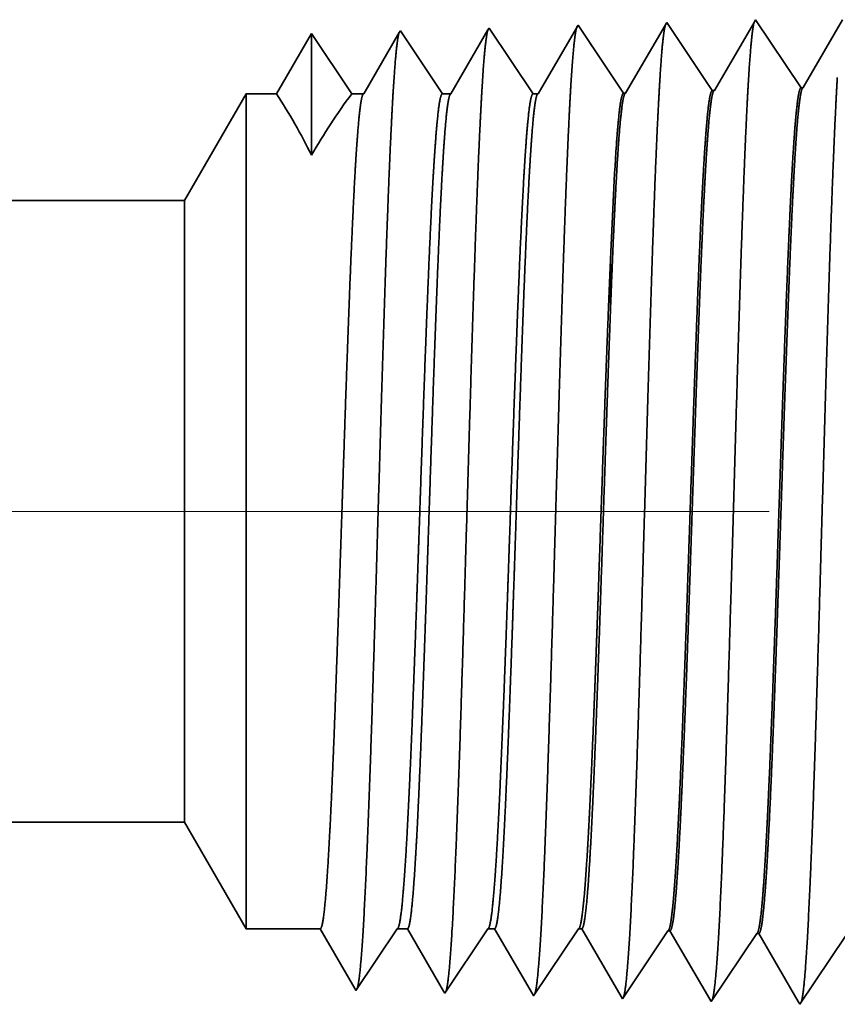
# Model space of a CAD drawing. Extents: x 0 to 10.8, y 0 to 8.2.
# Drawn here: x 5.5 to 5.6, y 1.1 to 1.2 of the extents above; entities that cross this region are included whole.
import ezdxf

# ---------------------------------------------------------------- set-up
doc = ezdxf.new("R2010")
doc.units = 0
doc.header["$MEASUREMENT"] = 0
doc.linetypes.add('DASHDOT', pattern=[18.5, 12, -3, 0.5, -3])
doc.layers.get('0').update_dxf_attribs({"lineweight": 13})

# ---------------------------------------------------------------- blocks, each defined once
blk = doc.blocks.new('BLOCK23')
at = {"color": 7, "lineweight": 5, "ltscale": 0.03937}
blk.add_line((9.625, 0.69), (14.325385, 0.69), dxfattribs=at)
at = {"color": 7, "lineweight": 5, "ltscale": 0.002481}
blk.add_line((14.325385, 0.69), (14.375, 0.604065), dxfattribs=at)
at = {"color": 7, "lineweight": 5, "ltscale": 0.001489}
blk.add_line((14.375, 0.604065), (14.434579, 0.604065), dxfattribs=at)
at = {"color": 7, "lineweight": 5, "ltscale": 0.000198}
for p, q in [((14.434579, 0.604065), (14.438574, 0.597206)), ((14.438574, 0.597206), (14.44257, 0.590346)), ((14.44257, 0.590346), (14.446565, 0.583487)), ((14.446565, 0.583487), (14.45056, 0.576628)), ((14.45056, 0.576628), (14.454556, 0.569768)), ((14.454556, 0.569768), (14.458551, 0.562909)), ((14.458551, 0.562909), (14.462546, 0.556049))]:
    blk.add_line(p, q, dxfattribs=at)
at = {"color": 7, "lineweight": 5, "ltscale": 0.000248}
for p, q in [((14.49099, 0.59582), (14.496509, 0.604065)), ((14.48547, 0.587575), (14.49099, 0.59582)), ((14.479952, 0.57933), (14.48547, 0.587575)), ((14.474432, 0.571085), (14.479952, 0.57933)), ((14.468912, 0.56284), (14.474432, 0.571085)), ((14.463393, 0.554595), (14.468912, 0.56284))]:
    blk.add_line(p, q, dxfattribs=at)
at = {"color": 7, "lineweight": 5, "ltscale": 0.000205}
blk.add_line((14.496509, 0.604065), (14.504708, 0.604065), dxfattribs=at)
at = {"color": 7, "lineweight": 5, "ltscale": 0.000207}
for p, q in [((14.504708, 0.604065), (14.50888, 0.596902)), ((14.50888, 0.596902), (14.513051, 0.589739)), ((14.513051, 0.589739), (14.517224, 0.582577)), ((14.517224, 0.582577), (14.521395, 0.575414)), ((14.521395, 0.575414), (14.525568, 0.568251)), ((14.525568, 0.568251), (14.52974, 0.561088)), ((14.52974, 0.561088), (14.533911, 0.553925))]:
    blk.add_line(p, q, dxfattribs=at)
at = {"color": 7, "lineweight": 5, "ltscale": 0.000259}
for p, q in [((14.563664, 0.595448), (14.569432, 0.604065)), ((14.557895, 0.586831), (14.563664, 0.595448)), ((14.552127, 0.578214), (14.557895, 0.586831)), ((14.546359, 0.569597), (14.552127, 0.578214)), ((14.54059, 0.56098), (14.546359, 0.569597)), ((14.534822, 0.552363), (14.54059, 0.56098))]:
    blk.add_line(p, q, dxfattribs=at)
at = {"color": 7, "lineweight": 5, "ltscale": 0.000135}
blk.add_line((14.569432, 0.604065), (14.574836, 0.604065), dxfattribs=at)
at = {"color": 7, "lineweight": 5, "ltscale": 0.000216}
for p, q in [((14.574836, 0.604065), (14.579184, 0.596601)), ((14.579184, 0.596601), (14.583531, 0.589137)), ((14.583531, 0.589137), (14.587878, 0.581674)), ((14.587878, 0.581674), (14.592225, 0.57421)), ((14.592225, 0.57421), (14.596573, 0.566746)), ((14.596573, 0.566746), (14.60092, 0.559282)), ((14.60092, 0.559282), (14.605267, 0.551818))]:
    blk.add_line(p, q, dxfattribs=at)
at = {"color": 7, "lineweight": 5, "ltscale": 0.00027}
for p, q in [((14.636337, 0.595076), (14.642354, 0.604065)), ((14.630319, 0.586087), (14.636337, 0.595076)), ((14.624302, 0.577098), (14.630319, 0.586087)), ((14.618285, 0.568109), (14.624302, 0.577098)), ((14.612268, 0.55912), (14.618285, 0.568109)), ((14.60625, 0.550131), (14.612268, 0.55912))]:
    blk.add_line(p, q, dxfattribs=at)
at = {"color": 7, "lineweight": 5, "ltscale": 6.5e-05}
blk.add_line((14.642354, 0.604065), (14.644965, 0.604065), dxfattribs=at)
at = {"color": 7, "lineweight": 5, "ltscale": 0.000225}
for p, q in [((14.644965, 0.604065), (14.649486, 0.596303)), ((14.649486, 0.596303), (14.654006, 0.588542)), ((14.654006, 0.588542), (14.658528, 0.58078)), ((14.658528, 0.58078), (14.663049, 0.573018)), ((14.663049, 0.573018), (14.667569, 0.565256)), ((14.667569, 0.565256), (14.67209, 0.557495)), ((14.67209, 0.557495), (14.676611, 0.549733))]:
    blk.add_line(p, q, dxfattribs=at)
at = {"color": 7, "lineweight": 5, "ltscale": 0.000235}
for p, q in [((14.709077, 0.594804), (14.714311, 0.602621)), ((14.703845, 0.586986), (14.709077, 0.594804)), ((14.780505, 0.592572), (14.785739, 0.600389)), ((14.698611, 0.579169), (14.703845, 0.586986)), ((14.775273, 0.584754), (14.780505, 0.592572)), ((14.846701, 0.582522), (14.851934, 0.59034)), ((14.693378, 0.571351), (14.698611, 0.579169)), ((14.770039, 0.576937), (14.775273, 0.584754)), ((14.841468, 0.574704), (14.846701, 0.582522)), ((14.688145, 0.563534), (14.693378, 0.571351)), ((14.764807, 0.569119), (14.770039, 0.576937)), ((14.836235, 0.566887), (14.841468, 0.574704)), ((14.682912, 0.555716), (14.688145, 0.563534)), ((14.759573, 0.561301), (14.764807, 0.569119)), ((14.831002, 0.559069), (14.836235, 0.566887)), ((14.677679, 0.547898), (14.682912, 0.555716)), ((14.754341, 0.553484), (14.759573, 0.561301)), ((14.825769, 0.551252), (14.831002, 0.559069)), ((14.749107, 0.545666), (14.754341, 0.553484)), ((14.820536, 0.543434), (14.825769, 0.551252))]:
    blk.add_line(p, q, dxfattribs=at)
at = {"color": 7, "lineweight": 5, "ltscale": 4.1e-05}
for p, q in [((14.714311, 0.602621), (14.715965, 0.602569)), ((14.785739, 0.600389), (14.787393, 0.600337))]:
    blk.add_line(p, q, dxfattribs=at)
at = {"color": 7, "lineweight": 5, "ltscale": 0.000227}
for p, q in [((14.715965, 0.602569), (14.720532, 0.594727)), ((14.720532, 0.594727), (14.7251, 0.586885)), ((14.7251, 0.586885), (14.729667, 0.579043)), ((14.729667, 0.579043), (14.734235, 0.571201)), ((14.734235, 0.571201), (14.738802, 0.563359)), ((14.738802, 0.563359), (14.74337, 0.555517)), ((14.74337, 0.555517), (14.747938, 0.547675))]:
    blk.add_line(p, q, dxfattribs=at)
at = {"color": 7, "lineweight": 5, "ltscale": 0.000226}
for p, q in [((14.787393, 0.600337), (14.791943, 0.592525)), ((14.791943, 0.592525), (14.796493, 0.584714)), ((14.796493, 0.584714), (14.801043, 0.576902)), ((14.801043, 0.576902), (14.805593, 0.56909)), ((14.805593, 0.56909), (14.810143, 0.561278)), ((14.810143, 0.561278), (14.814693, 0.553466)), ((14.814693, 0.553466), (14.819243, 0.545655))]:
    blk.add_line(p, q, dxfattribs=at)
at = {"color": 7, "lineweight": 5, "ltscale": 4.2e-05}
blk.add_line((14.462546, 0.556049), (14.463393, 0.554595), dxfattribs=at)
at = {"color": 7, "lineweight": 5, "ltscale": 4.5e-05}
blk.add_line((14.533911, 0.553925), (14.534822, 0.552363), dxfattribs=at)
at = {"color": 7, "lineweight": 5, "ltscale": 4.9e-05}
blk.add_line((14.605267, 0.551818), (14.60625, 0.550131), dxfattribs=at)
at = {"color": 7, "lineweight": 5, "ltscale": 5.3e-05}
blk.add_line((14.676611, 0.549733), (14.677679, 0.547898), dxfattribs=at)
at = {"color": 7, "lineweight": 5, "ltscale": 5.8e-05}
blk.add_line((14.747938, 0.547675), (14.749107, 0.545666), dxfattribs=at)
at = {"color": 7, "lineweight": 5, "ltscale": 6.4e-05}
blk.add_line((14.819243, 0.545655), (14.820536, 0.543434), dxfattribs=at)
blk = doc.blocks.new('BLOCK24')
at = {"color": 7, "lineweight": 5, "ltscale": 5.1e-05}
blk.add_line((14.641965, 1.330986), (14.64094, 1.329228), dxfattribs=at)
at = {"color": 7, "lineweight": 5, "ltscale": 0.000235}
for p, q in [((14.647198, 1.323168), (14.641965, 1.330986)), ((14.718627, 1.3254), (14.713393, 1.333218)), ((14.790055, 1.327632), (14.784822, 1.33545)), ((14.652431, 1.31535), (14.647198, 1.323168)), ((14.723859, 1.317582), (14.718627, 1.3254)), ((14.795288, 1.319815), (14.790055, 1.327632)), ((14.657664, 1.307533), (14.652431, 1.31535)), ((14.729093, 1.309765), (14.723859, 1.317582)), ((14.800521, 1.311997), (14.795288, 1.319815)), ((14.662897, 1.299715), (14.657664, 1.307533)), ((14.734325, 1.301947), (14.729093, 1.309765)), ((14.805754, 1.304179), (14.800521, 1.311997)), ((14.66813, 1.291898), (14.662897, 1.299715)), ((14.739559, 1.29413), (14.734325, 1.301947)), ((14.810987, 1.296362), (14.805754, 1.304179)), ((14.673363, 1.28408), (14.66813, 1.291898)), ((14.744791, 1.286312), (14.739559, 1.29413)), ((14.816221, 1.288544), (14.810987, 1.296362)), ((14.678596, 1.276263), (14.673363, 1.28408)), ((14.750025, 1.278495), (14.744791, 1.286312)), ((14.821453, 1.280727), (14.816221, 1.288544))]:
    blk.add_line(p, q, dxfattribs=at)
at = {"color": 7, "lineweight": 5, "ltscale": 0.000227}
for p, q in [((14.712277, 1.3313), (14.707702, 1.323445)), ((14.707702, 1.323445), (14.703126, 1.31559)), ((14.703126, 1.31559), (14.698551, 1.307735)), ((14.698551, 1.307735), (14.693976, 1.29988)), ((14.693976, 1.29988), (14.689401, 1.292025)), ((14.689401, 1.292025), (14.684826, 1.284169)), ((14.684826, 1.284169), (14.68025, 1.276315))]:
    blk.add_line(p, q, dxfattribs=at)
at = {"color": 7, "lineweight": 5, "ltscale": 5.5e-05}
blk.add_line((14.713393, 1.333218), (14.712277, 1.3313), dxfattribs=at)
at = {"color": 7, "lineweight": 5, "ltscale": 0.000226}
for p, q in [((14.783593, 1.33334), (14.779035, 1.325513)), ((14.779035, 1.325513), (14.774475, 1.317685)), ((14.850346, 1.327544), (14.845806, 1.31975)), ((14.774475, 1.317685), (14.769915, 1.309857)), ((14.769915, 1.309857), (14.765357, 1.30203)), ((14.765357, 1.30203), (14.760797, 1.294202)), ((14.836727, 1.304161), (14.832187, 1.296367)), ((14.760797, 1.294202), (14.756238, 1.286374)), ((14.756238, 1.286374), (14.751679, 1.278547))]:
    blk.add_line(p, q, dxfattribs=at)
at = {"color": 7, "lineweight": 5, "ltscale": 6.1e-05}
blk.add_line((14.784822, 1.33545), (14.783593, 1.33334), dxfattribs=at)
at = {"color": 7, "lineweight": 5, "ltscale": 0.000225}
for p, q in [((14.854885, 1.335338), (14.850346, 1.327544)), ((14.845806, 1.31975), (14.841267, 1.311956)), ((14.841267, 1.311956), (14.836727, 1.304161)), ((14.832187, 1.296367), (14.827648, 1.288573)), ((14.827648, 1.288573), (14.823109, 1.280779))]:
    blk.add_line(p, q, dxfattribs=at)
at = {"color": 7, "lineweight": 5, "ltscale": 0.000233}
for p, q in [((14.427679, 1.324289), (14.422986, 1.31623)), ((14.422986, 1.31623), (14.418292, 1.308171)), ((14.418292, 1.308171), (14.413599, 1.300112)), ((14.413599, 1.300112), (14.408905, 1.292053)), ((14.408905, 1.292053), (14.404212, 1.283994)), ((14.404212, 1.283994), (14.399517, 1.275935))]:
    blk.add_line(p, q, dxfattribs=at)
at = {"color": 7, "lineweight": 5, "ltscale": 0.000242}
for p, q in [((14.433074, 1.31623), (14.427679, 1.324289)), ((14.438468, 1.308171), (14.433074, 1.31623)), ((14.443864, 1.300112), (14.438468, 1.308171)), ((14.449259, 1.292053), (14.443864, 1.300112)), ((14.454653, 1.283994), (14.449259, 1.292053)), ((14.460048, 1.275935), (14.454653, 1.283994))]:
    blk.add_line(p, q, dxfattribs=at)
at = {"color": 7, "lineweight": 5, "ltscale": 0.000203}
for p, q in [((14.49823, 1.325015), (14.494146, 1.318003)), ((14.494146, 1.318003), (14.490062, 1.310992)), ((14.490062, 1.310992), (14.485978, 1.303981)), ((14.485978, 1.303981), (14.481894, 1.296969)), ((14.481894, 1.296969), (14.477811, 1.289958)), ((14.477811, 1.289958), (14.473727, 1.282946)), ((14.473727, 1.282946), (14.469643, 1.275935))]:
    blk.add_line(p, q, dxfattribs=at)
at = {"color": 7, "lineweight": 5, "ltscale": 4.4e-05}
blk.add_line((14.499108, 1.326521), (14.49823, 1.325015), dxfattribs=at)
at = {"color": 7, "lineweight": 5, "ltscale": 0.000254}
for p, q in [((14.504751, 1.31809), (14.499108, 1.326521)), ((14.510395, 1.309659), (14.504751, 1.31809)), ((14.516039, 1.301228), (14.510395, 1.309659)), ((14.521683, 1.292797), (14.516039, 1.301228)), ((14.527327, 1.284366), (14.521683, 1.292797)), ((14.532971, 1.275935), (14.527327, 1.284366))]:
    blk.add_line(p, q, dxfattribs=at)
at = {"color": 7, "lineweight": 5, "ltscale": 0.000212}
for p, q in [((14.569592, 1.327131), (14.565331, 1.319817)), ((14.565331, 1.319817), (14.561072, 1.312503)), ((14.561072, 1.312503), (14.556811, 1.30519)), ((14.556811, 1.30519), (14.552552, 1.297876)), ((14.552552, 1.297876), (14.548292, 1.290562)), ((14.544031, 1.283249), (14.539772, 1.275935)), ((14.548292, 1.290562), (14.544031, 1.283249))]:
    blk.add_line(p, q, dxfattribs=at)
at = {"color": 7, "lineweight": 5, "ltscale": 4.7e-05}
blk.add_line((14.570536, 1.328753), (14.569592, 1.327131), dxfattribs=at)
at = {"color": 7, "lineweight": 5, "ltscale": 0.000265}
for p, q in [((14.576429, 1.31995), (14.570536, 1.328753)), ((14.582321, 1.311147), (14.576429, 1.31995)), ((14.588215, 1.302344), (14.582321, 1.311147)), ((14.594108, 1.293541), (14.588215, 1.302344)), ((14.6, 1.284738), (14.594108, 1.293541)), ((14.605893, 1.275935), (14.6, 1.284738))]:
    blk.add_line(p, q, dxfattribs=at)
at = {"color": 7, "lineweight": 5, "ltscale": 0.00022}
for p, q in [((14.64094, 1.329228), (14.636507, 1.321614)), ((14.636507, 1.321614), (14.632072, 1.314001)), ((14.632072, 1.314001), (14.627637, 1.306388)), ((14.627637, 1.306388), (14.623204, 1.298775)), ((14.618769, 1.291161), (14.614335, 1.283548)), ((14.623204, 1.298775), (14.618769, 1.291161)), ((14.614335, 1.283548), (14.609901, 1.275935))]:
    blk.add_line(p, q, dxfattribs=at)
at = {"color": 7, "lineweight": 5, "ltscale": 0.002481}
blk.add_line((14.375, 1.275935), (14.325385, 1.19), dxfattribs=at)
at = {"color": 7, "lineweight": 5, "ltscale": 0.000613}
blk.add_line((14.399517, 1.275935), (14.375, 1.275935), dxfattribs=at)
at = {"color": 7, "lineweight": 5, "ltscale": 0.00024}
blk.add_line((14.469643, 1.275935), (14.460048, 1.275935), dxfattribs=at)
at = {"color": 7, "lineweight": 5, "ltscale": 0.00017}
blk.add_line((14.539772, 1.275935), (14.532971, 1.275935), dxfattribs=at)
at = {"color": 7, "lineweight": 5, "ltscale": 0.0001}
blk.add_line((14.609901, 1.275935), (14.605893, 1.275935), dxfattribs=at)
at = {"color": 7, "lineweight": 5, "ltscale": 4.1e-05}
for p, q in [((14.68025, 1.276315), (14.678596, 1.276263)), ((14.751679, 1.278547), (14.750025, 1.278495)), ((14.823109, 1.280779), (14.821453, 1.280727))]:
    blk.add_line(p, q, dxfattribs=at)
at = {"color": 7, "lineweight": 5, "ltscale": 0.03937}
blk.add_line((14.325385, 1.19), (9.625, 1.19), dxfattribs=at)

msp = doc.modelspace()

# ---------------------------------------------------------------- linework, layer by layer
at = {"color": 7, "lineweight": 35, "ltscale": 0.000223}
msp.add_line((5.60419, 1.17344), (5.5997, 1.16573), dxfattribs=at)
at = {"color": 7, "lineweight": 35, "ltscale": 7e-06}
for p, q in [((5.60434, 1.17369), (5.60419, 1.17344)), ((5.594, 1.17337), (5.59386, 1.17314)), ((5.58883, 1.06104), (5.5887, 1.06126)), ((5.59917, 1.06072), (5.59903, 1.06096))]:
    msp.add_line(p, q, dxfattribs=at)
at = {"color": 7, "lineweight": 35, "ltscale": 0.000238}
for p, q in [((5.60964, 1.16578), (5.60434, 1.17369)), ((5.61997, 1.1661), (5.61467, 1.17402)), ((5.6303, 1.16642), (5.625, 1.17434)), ((5.6148, 1.06831), (5.6095, 1.06039)), ((5.62514, 1.06799), (5.61984, 1.06007)), ((5.63547, 1.06766), (5.63017, 1.05975))]:
    msp.add_line(p, q, dxfattribs=at)
at = {"color": 7, "lineweight": 35, "ltscale": 0.00023}
for p, q in [((5.61451, 1.17374), (5.60987, 1.16578)), ((5.59912, 1.16573), (5.594, 1.17337)), ((5.61967, 1.06036), (5.61504, 1.0683))]:
    msp.add_line(p, q, dxfattribs=at)
at = {"color": 7, "lineweight": 35, "ltscale": 8e-06}
for p, q in [((5.61467, 1.17402), (5.61451, 1.17374)), ((5.6095, 1.06039), (5.60935, 1.06066)), ((5.61984, 1.06007), (5.61967, 1.06036))]:
    msp.add_line(p, q, dxfattribs=at)
at = {"color": 7, "lineweight": 35, "ltscale": 0.000229}
for p, q in [((5.62483, 1.17403), (5.62021, 1.16611)), ((5.62998, 1.06007), (5.62538, 1.06798))]:
    msp.add_line(p, q, dxfattribs=at)
at = {"color": 7, "lineweight": 35, "ltscale": 9e-06}
for p, q in [((5.625, 1.17434), (5.62483, 1.17403)), ((5.60477, 1.06852), (5.60439, 1.06852)), ((5.63017, 1.05975), (5.62998, 1.06007))]:
    msp.add_line(p, q, dxfattribs=at)
at = {"color": 7, "lineweight": 35, "ltscale": 0.000228}
msp.add_line((5.63514, 1.17432), (5.63054, 1.16643), dxfattribs=at)
at = {"color": 7, "lineweight": 35, "ltscale": 0.000202}
msp.add_line((5.57333, 1.17273), (5.56926, 1.16573), dxfattribs=at)
at = {"color": 7, "lineweight": 35, "ltscale": 0.000354}
msp.add_line((5.57333, 1.17273), (5.57333, 1.15856), dxfattribs=at)
at = {"color": 7, "lineweight": 35, "ltscale": 0.00021}
for p, q in [((5.57801, 1.16573), (5.57333, 1.17273)), ((5.57801, 1.16573), (5.57333, 1.17273)), ((5.5887, 1.06126), (5.58448, 1.06852))]:
    msp.add_line(p, q, dxfattribs=at)
at = {"color": 7, "lineweight": 35, "ltscale": 0.000205}
msp.add_line((5.58354, 1.17283), (5.5794, 1.16573), dxfattribs=at)
at = {"color": 7, "lineweight": 35, "ltscale": 6e-06}
for p, q in [((5.58367, 1.17305), (5.58354, 1.17283)), ((5.60964, 1.16578), (5.60987, 1.16578)), ((5.61997, 1.1661), (5.62021, 1.16611)), ((5.6303, 1.16642), (5.63054, 1.16643)), ((5.6148, 1.06831), (5.61504, 1.0683)), ((5.62514, 1.06799), (5.62538, 1.06798)), ((5.5785, 1.06136), (5.57838, 1.06157))]:
    msp.add_line(p, q, dxfattribs=at)
at = {"color": 7, "lineweight": 35, "ltscale": 0.00022}
msp.add_line((5.58857, 1.16573), (5.58367, 1.17305), dxfattribs=at)
at = {"color": 7, "lineweight": 35, "ltscale": 0.000214}
msp.add_line((5.59386, 1.17314), (5.58955, 1.16573), dxfattribs=at)
at = {"color": 7, "lineweight": 35, "ltscale": 0.000359}
for p, q in [((5.55853, 1.15329), (5.56571, 1.16573)), ((5.55853, 1.08095), (5.56571, 1.06852))]:
    msp.add_line(p, q, dxfattribs=at)
at = {"color": 7, "lineweight": 35, "ltscale": 0.001798}
msp.add_line((5.56571, 1.16573), (5.56571, 1.09382), dxfattribs=at)
at = {"color": 7, "lineweight": 35, "ltscale": 8.9e-05}
msp.add_line((5.56926, 1.16573), (5.56571, 1.16573), dxfattribs=at)
at = {"color": 7, "lineweight": 35, "ltscale": 3.5e-05}
msp.add_line((5.5794, 1.16573), (5.57801, 1.16573), dxfattribs=at)
at = {"color": 7, "lineweight": 35, "ltscale": 2.5e-05}
msp.add_line((5.58955, 1.16573), (5.58857, 1.16573), dxfattribs=at)
at = {"color": 7, "lineweight": 35, "ltscale": 1.4e-05}
msp.add_line((5.5997, 1.16573), (5.59912, 1.16573), dxfattribs=at)
at = {"color": 7, "lineweight": 35, "ltscale": 0.017002}
for p, q in [((5.55853, 1.15329), (4.87846, 1.15329)), ((5.55853, 1.08095), (4.87846, 1.08095))]:
    msp.add_line(p, q, dxfattribs=at)
at = {"color": 7, "lineweight": 35, "ltscale": 0.001338}
msp.add_line((5.55853, 1.15329), (5.55853, 1.09978), dxfattribs=at)
at = {"color": 7, "lineweight": 35, "ltscale": 1e-06}
for p, q in [((5.60812, 1.14645), (5.60812, 1.14647)), ((5.60812, 1.14641), (5.60812, 1.14645)), ((5.60812, 1.14051), (5.60812, 1.14056))]:
    msp.add_line(p, q, dxfattribs=at)
at = {"color": 7, "lineweight": 35, "ltscale": 0.000147}
msp.add_line((5.60812, 1.14051), (5.60812, 1.14641), dxfattribs=at)
at = {"color": 7, "linetype": 'DASHDOT', "lineweight": 13, "ltscale": 0.03937}
msp.add_line((5.62657, 1.11712), (4.81005, 1.11712), dxfattribs=at)
at = {"color": 7, "lineweight": 35, "ltscale": 0.000471}
msp.add_line((5.55853, 1.09978), (5.55853, 1.08095), dxfattribs=at)
at = {"color": 7, "lineweight": 35, "ltscale": 0.000633}
msp.add_line((5.56571, 1.09382), (5.56571, 1.06852), dxfattribs=at)
at = {"color": 7, "lineweight": 35, "ltscale": 0.000216}
msp.add_line((5.57433, 1.06852), (5.56571, 1.06852), dxfattribs=at)
at = {"color": 7, "lineweight": 35, "ltscale": 0.000201}
msp.add_line((5.57838, 1.06157), (5.57433, 1.06852), dxfattribs=at)
at = {"color": 7, "lineweight": 35, "ltscale": 0.000215}
msp.add_line((5.58329, 1.06852), (5.5785, 1.06136), dxfattribs=at)
at = {"color": 7, "lineweight": 35, "ltscale": 3e-05}
msp.add_line((5.58448, 1.06852), (5.58329, 1.06852), dxfattribs=at)
at = {"color": 7, "lineweight": 35, "ltscale": 0.000225}
msp.add_line((5.59384, 1.06852), (5.58883, 1.06104), dxfattribs=at)
at = {"color": 7, "lineweight": 35, "ltscale": 2e-05}
msp.add_line((5.59462, 1.06852), (5.59384, 1.06852), dxfattribs=at)
at = {"color": 7, "lineweight": 35, "ltscale": 0.000219}
msp.add_line((5.59903, 1.06096), (5.59462, 1.06852), dxfattribs=at)
at = {"color": 7, "lineweight": 35, "ltscale": 0.000235}
msp.add_line((5.60439, 1.06852), (5.59917, 1.06072), dxfattribs=at)
at = {"color": 7, "lineweight": 35, "ltscale": 0.000227}
msp.add_line((5.60935, 1.06066), (5.60477, 1.06852), dxfattribs=at)
at = {"color": 7, "lineweight": 35, "ltscale": 0.03937}
for points in [[(5.57333, 1.15856, 0.028778), (5.56926, 1.16573)], [(5.57801, 1.16573, 0.030676), (5.57334, 1.15856)], [(5.5794, 1.16573, 0.251269), (5.57931, 1.16565)], [(5.58955, 1.16573, 0.251269), (5.58946, 1.16565)], [(5.5997, 1.16573, 0.25127), (5.59961, 1.16565)], [(5.60987, 1.16579, 0.242823), (5.60978, 1.1657)], [(5.62021, 1.16611, 0.242826), (5.62012, 1.16603)], [(5.63054, 1.16643, 0.242829), (5.63045, 1.16635)], [(5.60881, 1.15979, 0.006441), (5.60812, 1.14647)], [(5.58329, 1.06852, 0.242337), (5.58338, 1.06858)], [(5.59384, 1.06852, 0.242338), (5.59393, 1.06858)], [(5.60439, 1.06852, 0.242438), (5.60448, 1.06858)], [(5.6148, 1.06831, 0.251101), (5.61489, 1.06837)], [(5.62514, 1.06799, 0.251105), (5.62522, 1.06805)]]:
    msp.add_lwpolyline(points, format="xyb", dxfattribs=at)
for points, knots in [([(5.60422, 1.17356), (5.60411, 1.17328), (5.60399, 1.17265), (5.60388, 1.17168), (5.60374, 1.17008), (5.6036, 1.16811), (5.60357, 1.16767), (5.60354, 1.16722), (5.60351, 1.16675)], [0, 0, 0, 0, 0, 0, 3.297376, 3.297376, 3.297376, 4.196324, 4.196324, 4.196324, 4.196324, 4.196324, 4.196324]), ([(5.61451, 1.17374), (5.61439, 1.17332), (5.61426, 1.1725), (5.61414, 1.17132), (5.61401, 1.16966), (5.61389, 1.1677), (5.61388, 1.16748), (5.61386, 1.16726), (5.61385, 1.16703)], [0, 0, 0, 0, 0, 0, 3.506832, 3.506832, 3.506832, 3.94166, 3.94166, 3.94166, 3.94166, 3.94166, 3.94166]), ([(5.62484, 1.17406), (5.62472, 1.17364), (5.6246, 1.17282), (5.62448, 1.17163), (5.62435, 1.16996), (5.62422, 1.16799), (5.62421, 1.16777), (5.6242, 1.16754), (5.62418, 1.16731)], [0, 0, 0, 0, 0, 0, 3.532523, 3.532523, 3.532523, 3.970528, 3.970528, 3.970528, 3.970528, 3.970528, 3.970528]), ([(5.5835, 1.17277), (5.58338, 1.17235), (5.58326, 1.17155), (5.58314, 1.17039), (5.58301, 1.16876), (5.58289, 1.16684), (5.58287, 1.16662), (5.58286, 1.1664), (5.58284, 1.16618)], [0, 0, 0, 0, 0, 0, 3.43204, 3.43204, 3.43204, 3.857631, 3.857631, 3.857631, 3.857631, 3.857631, 3.857631]), ([(5.59389, 1.17324), (5.59377, 1.17296), (5.59366, 1.17233), (5.59354, 1.17136), (5.5934, 1.16978), (5.59326, 1.16782), (5.59324, 1.16738), (5.59321, 1.16693), (5.59318, 1.16646)], [0, 0, 0, 0, 0, 0, 3.273318, 3.273318, 3.273318, 4.16573, 4.16573, 4.16573, 4.16573, 4.16573, 4.16573]), ([(5.60351, 1.16675), (5.60323, 1.16204), (5.60297, 1.15586), (5.60272, 1.14904), (5.60217, 1.13202), (5.60166, 1.11388), (5.60136, 1.10362), (5.60089, 1.08791), (5.60036, 1.07451), (5.60017, 1.07024), (5.59988, 1.0653), (5.59958, 1.06232), (5.59949, 1.06167), (5.5994, 1.06121), (5.59932, 1.06094)], [0, 0, 0, 0, 0, 0, 9.007736, 9.007736, 9.007736, 21.487296, 21.487296, 21.487296, 28.009557, 28.009557, 28.009557, 30.463715, 30.463715, 30.463715, 30.463715, 30.463715, 30.463715]), ([(5.61385, 1.16703), (5.61356, 1.16231), (5.6133, 1.15613), (5.61306, 1.1493), (5.61251, 1.13222), (5.612, 1.11399), (5.6117, 1.10367), (5.61123, 1.08787), (5.6107, 1.07436), (5.61051, 1.07006), (5.61022, 1.06506), (5.60991, 1.06203), (5.60983, 1.06136), (5.60974, 1.06089), (5.60965, 1.06062)], [0, 0, 0, 0, 0, 0, 9.028832, 9.028832, 9.028832, 21.584027, 21.584027, 21.584027, 28.145551, 28.145551, 28.145551, 30.649199, 30.649199, 30.649199, 30.649199, 30.649199, 30.649199]), ([(5.62418, 1.16731), (5.6239, 1.16259), (5.62364, 1.1564), (5.6234, 1.14955), (5.62285, 1.13241), (5.62234, 1.11411), (5.62204, 1.10372), (5.62157, 1.08782), (5.62104, 1.07422), (5.62085, 1.06988), (5.62056, 1.06482), (5.62025, 1.06174), (5.62016, 1.06105), (5.62007, 1.06057), (5.61998, 1.06029)], [0, 0, 0, 0, 0, 0, 9.049877, 9.049877, 9.049877, 21.680719, 21.680719, 21.680719, 28.281478, 28.281478, 28.281478, 30.834716, 30.834716, 30.834716, 30.834716, 30.834716, 30.834716]), ([(5.63452, 1.1676), (5.63424, 1.16286), (5.63398, 1.15666), (5.63374, 1.14981), (5.63319, 1.1326), (5.63267, 1.11423), (5.63238, 1.10377), (5.63191, 1.08778), (5.63138, 1.07407), (5.63118, 1.06971), (5.6309, 1.06458), (5.63059, 1.06144), (5.6305, 1.06074), (5.63041, 1.06025), (5.63032, 1.05997)], [0, 0, 0, 0, 0, 0, 9.070901, 9.070901, 9.070901, 21.777279, 21.777279, 21.777279, 28.417227, 28.417227, 28.417227, 31.020187, 31.020187, 31.020187, 31.020187, 31.020187, 31.020187]), ([(5.58284, 1.16618), (5.58256, 1.16149), (5.58229, 1.15533), (5.58205, 1.14853), (5.5815, 1.13164), (5.58098, 1.11365), (5.58069, 1.10352), (5.58022, 1.08801), (5.57968, 1.07479), (5.57949, 1.07059), (5.57921, 1.06579), (5.5789, 1.06291), (5.57882, 1.06229), (5.57873, 1.06185), (5.57865, 1.06159)], [0, 0, 0, 0, 0, 0, 8.965383, 8.965383, 8.965383, 21.293392, 21.293392, 21.293392, 27.737015, 27.737015, 27.737015, 30.092616, 30.092616, 30.092616, 30.092616, 30.092616, 30.092616]), ([(5.59318, 1.16646), (5.59289, 1.16177), (5.59263, 1.1556), (5.59239, 1.14878), (5.59184, 1.13183), (5.59132, 1.11376), (5.59103, 1.10357), (5.59056, 1.08796), (5.59002, 1.07465), (5.58983, 1.07041), (5.58954, 1.06555), (5.58924, 1.06261), (5.58915, 1.06198), (5.58907, 1.06153), (5.58898, 1.06126)], [0, 0, 0, 0, 0, 0, 8.986588, 8.986588, 8.986588, 21.390404, 21.390404, 21.390404, 27.873363, 27.873363, 27.873363, 30.278173, 30.278173, 30.278173, 30.278173, 30.278173, 30.278173]), ([(5.57606, 1.09382), (5.57616, 1.09651), (5.57626, 1.09929), (5.57636, 1.10221), (5.57651, 1.10643), (5.57665, 1.11075), (5.5767, 1.11223), (5.57678, 1.11448), (5.57685, 1.11676), (5.57688, 1.11753), (5.57713, 1.12508), (5.57738, 1.13259), (5.57761, 1.13906), (5.57794, 1.14762), (5.57829, 1.15468), (5.57839, 1.15657), (5.57849, 1.15828), (5.5786, 1.15978)], [0, 0, 0, 0, 0, 0, 4.596586, 4.596586, 4.596586, 6.953316, 6.953316, 6.953316, 8.149932, 8.149932, 8.149932, 18.705846, 18.705846, 18.705846, 22.954629, 22.954629, 22.954629, 22.954629, 22.954629, 22.954629]), ([(5.58509, 1.09382), (5.58519, 1.09651), (5.5853, 1.09928), (5.58541, 1.10221), (5.58556, 1.10642), (5.58571, 1.11074), (5.58576, 1.11222), (5.58584, 1.11447), (5.58592, 1.11674), (5.58594, 1.11751), (5.5862, 1.12506), (5.58646, 1.13257), (5.5867, 1.13904), (5.58704, 1.1476), (5.5874, 1.15467), (5.58751, 1.15656), (5.58762, 1.15827), (5.58773, 1.15977)], [0, 0, 0, 0, 0, 0, 4.588994, 4.588994, 4.588994, 6.944942, 6.944942, 6.944942, 8.14149, 8.14149, 8.14149, 18.697841, 18.697841, 18.697841, 22.947304, 22.947304, 22.947304, 22.947304, 22.947304, 22.947304]), ([(5.58621, 1.09382), (5.58631, 1.09651), (5.58641, 1.09929), (5.58651, 1.10221), (5.58666, 1.10643), (5.5868, 1.11075), (5.58685, 1.11223), (5.58693, 1.11449), (5.587, 1.11676), (5.58703, 1.11753), (5.58728, 1.12508), (5.58753, 1.13259), (5.58776, 1.13907), (5.58809, 1.14762), (5.58843, 1.15468), (5.58854, 1.15657), (5.58864, 1.15828), (5.58874, 1.15978)], [0, 0, 0, 0, 0, 0, 4.608133, 4.608133, 4.608133, 6.970387, 6.970387, 6.970387, 8.169683, 8.169683, 8.169683, 18.749979, 18.749979, 18.749979, 23.010801, 23.010801, 23.010801, 23.010801, 23.010801, 23.010801]), ([(5.59564, 1.09382), (5.59575, 1.09651), (5.59585, 1.09928), (5.59596, 1.10221), (5.59611, 1.10642), (5.59626, 1.11074), (5.59631, 1.11222), (5.59639, 1.11447), (5.59647, 1.11675), (5.59649, 1.11752), (5.59675, 1.12507), (5.59701, 1.13257), (5.59725, 1.13905), (5.59759, 1.1476), (5.59796, 1.15467), (5.59806, 1.15656), (5.59817, 1.15827), (5.59828, 1.15977)], [0, 0, 0, 0, 0, 0, 4.601063, 4.601063, 4.601063, 6.962574, 6.962574, 6.962574, 8.161805, 8.161805, 8.161805, 18.742503, 18.742503, 18.742503, 23.003976, 23.003976, 23.003976, 23.003976, 23.003976, 23.003976]), ([(5.59635, 1.09382), (5.59645, 1.09651), (5.59656, 1.09929), (5.59666, 1.10221), (5.5968, 1.10643), (5.59695, 1.11075), (5.597, 1.11223), (5.59707, 1.11449), (5.59715, 1.11676), (5.59717, 1.11753), (5.59742, 1.12508), (5.59768, 1.13259), (5.5979, 1.13907), (5.59823, 1.14762), (5.59858, 1.15468), (5.59868, 1.15657), (5.59879, 1.15828), (5.59889, 1.15978)], [0, 0, 0, 0, 0, 0, 4.618585, 4.618585, 4.618585, 6.986379, 6.986379, 6.986379, 8.188432, 8.188432, 8.188432, 18.793873, 18.793873, 18.793873, 23.067091, 23.067091, 23.067091, 23.067091, 23.067091, 23.067091]), ([(5.61489, 1.06837), (5.61504, 1.06859), (5.61519, 1.06932), (5.61533, 1.07054), (5.6156, 1.07359), (5.61586, 1.07786), (5.61597, 1.07999), (5.61624, 1.08542), (5.61649, 1.09173), (5.61663, 1.09535), (5.61685, 1.10133), (5.61706, 1.10744), (5.61714, 1.10992), (5.61731, 1.11485), (5.61748, 1.11982), (5.61756, 1.12232), (5.61773, 1.1272), (5.61789, 1.13198), (5.61799, 1.13456), (5.61825, 1.14197), (5.61854, 1.14904), (5.61874, 1.15349), (5.61894, 1.15716), (5.61915, 1.16008)], [0, 0, 0, 0, 0, 0, 6.032915, 6.032915, 6.032915, 11.091847, 11.091847, 11.091847, 17.250607, 17.250607, 17.250607, 21.205933, 21.205933, 21.205933, 25.233633, 25.233633, 25.233633, 29.144232, 29.144232, 29.144232, 37.788377, 37.788377, 37.788377, 37.788377, 37.788377, 37.788377]), ([(5.61504, 1.0683), (5.61519, 1.0683), (5.61535, 1.06881), (5.6155, 1.06985), (5.61577, 1.07259), (5.61603, 1.07664), (5.61614, 1.07862), (5.61639, 1.08361), (5.61664, 1.08951), (5.61678, 1.09287), (5.617, 1.09874), (5.61721, 1.10474), (5.61728, 1.10682), (5.61745, 1.1119), (5.61762, 1.11706), (5.61771, 1.11961), (5.61788, 1.12476), (5.61806, 1.12981), (5.61813, 1.13198), (5.61838, 1.13889), (5.61864, 1.14558), (5.61881, 1.14971), (5.61903, 1.1543), (5.61925, 1.15801), (5.6193, 1.15874), (5.61934, 1.15943), (5.61939, 1.16009)], [0, 0, 0, 0, 0, 0, 6.146656, 6.146656, 6.146656, 11.167041, 11.167041, 11.167041, 16.99077, 16.99077, 16.99077, 21.195464, 21.195464, 21.195464, 25.306052, 25.306052, 25.306052, 29.524681, 29.524681, 29.524681, 36.962322, 36.962322, 36.962322, 38.903718, 38.903718, 38.903718, 38.903718, 38.903718, 38.903718]), ([(5.62522, 1.06805), (5.62537, 1.06827), (5.62552, 1.069), (5.62567, 1.07022), (5.62593, 1.07326), (5.62619, 1.07754), (5.6263, 1.07967), (5.62657, 1.08508), (5.62682, 1.09138), (5.62696, 1.09499), (5.62717, 1.10099), (5.62739, 1.10712), (5.62747, 1.10957), (5.62764, 1.11454), (5.6278, 1.11955), (5.62789, 1.12206), (5.62805, 1.127), (5.62822, 1.13184), (5.62831, 1.13438), (5.62855, 1.14098), (5.6288, 1.14733), (5.62897, 1.15123), (5.62917, 1.15537), (5.62937, 1.15874), (5.62941, 1.1593), (5.62945, 1.15984), (5.62948, 1.16036)], [0, 0, 0, 0, 0, 0, 6.030387, 6.030387, 6.030387, 11.089024, 11.089024, 11.089024, 17.224137, 17.224137, 17.224137, 21.213655, 21.213655, 21.213655, 25.257834, 25.257834, 25.257834, 29.2101, 29.2101, 29.2101, 36.411721, 36.411721, 36.411721, 37.939415, 37.939415, 37.939415, 37.939415, 37.939415, 37.939415]), ([(5.62538, 1.06798), (5.62553, 1.06798), (5.62568, 1.06849), (5.62583, 1.06953), (5.6261, 1.07227), (5.62636, 1.07632), (5.62647, 1.0783), (5.62672, 1.08328), (5.62697, 1.08918), (5.6271, 1.09253), (5.62732, 1.09842), (5.62753, 1.10443), (5.6276, 1.10652), (5.62778, 1.11163), (5.62795, 1.11682), (5.62804, 1.11939), (5.62821, 1.12458), (5.62838, 1.12968), (5.62846, 1.13184), (5.62871, 1.13882), (5.62897, 1.14557), (5.62914, 1.14974), (5.62936, 1.15442), (5.62958, 1.15821), (5.62963, 1.15897), (5.62967, 1.15969), (5.62972, 1.16037)], [0, 0, 0, 0, 0, 0, 6.144363, 6.144363, 6.144363, 11.162772, 11.162772, 11.162772, 16.973618, 16.973618, 16.973618, 21.192851, 21.192851, 21.192851, 25.31956, 25.31956, 25.31956, 29.566443, 29.566443, 29.566443, 37.046259, 37.046259, 37.046259, 39.055942, 39.055942, 39.055942, 39.055942, 39.055942, 39.055942]), ([(5.60812, 1.14641), (5.60785, 1.14016), (5.60758, 1.13317), (5.60731, 1.12544), (5.60704, 1.11737), (5.60676, 1.10946), (5.60675, 1.10895), (5.60669, 1.10726), (5.60663, 1.10567), (5.6066, 1.10469), (5.60653, 1.10289), (5.60647, 1.10119), (5.60644, 1.10036), (5.60638, 1.09865), (5.60631, 1.09679), (5.60627, 1.09582), (5.60623, 1.09481), (5.60619, 1.09382)], [0, 0, 0, 0, 0, 0, 11.527595, 11.527595, 11.527595, 12.459209, 12.459209, 12.459209, 14.239346, 14.239346, 14.239346, 15.914477, 15.914477, 15.914477, 17.615101, 17.615101, 17.615101, 17.615101, 17.615101, 17.615101]), ([(5.60812, 1.14051), (5.60789, 1.1344), (5.60766, 1.12785), (5.60743, 1.12098), (5.60712, 1.11125), (5.60679, 1.1019), (5.6067, 1.09912), (5.6066, 1.09643), (5.6065, 1.09382)], [0, 0, 0, 0, 0, 0, 10.523949, 10.523949, 10.523949, 15.008561, 15.008561, 15.008561, 15.008561, 15.008561, 15.008561]), ([(5.57433, 1.06852), (5.57451, 1.06852), (5.57469, 1.06927), (5.57487, 1.07077), (5.57522, 1.07514), (5.57556, 1.08165), (5.57573, 1.08544), (5.5759, 1.08952), (5.57606, 1.09382)], [0, 0, 0, 0, 0, 0, 6.920802, 6.920802, 6.920802, 14.25995, 14.25995, 14.25995, 14.25995, 14.25995, 14.25995]), ([(5.58338, 1.06858), (5.58352, 1.06879), (5.58366, 1.06941), (5.58379, 1.07045), (5.58415, 1.07413), (5.58449, 1.07994), (5.5847, 1.08423), (5.58489, 1.08888), (5.58509, 1.09382)], [0, 0, 0, 0, 0, 0, 5.160016, 5.160016, 5.160016, 13.593046, 13.593046, 13.593046, 13.593046, 13.593046, 13.593046]), ([(5.58448, 1.06852), (5.58466, 1.06852), (5.58484, 1.06927), (5.58501, 1.07077), (5.58537, 1.07514), (5.58571, 1.08165), (5.58588, 1.08544), (5.58604, 1.08952), (5.58621, 1.09382)], [0, 0, 0, 0, 0, 0, 6.942998, 6.942998, 6.942998, 14.301573, 14.301573, 14.301573, 14.301573, 14.301573, 14.301573]), ([(5.59393, 1.06858), (5.59407, 1.06879), (5.59421, 1.06941), (5.59434, 1.07045), (5.5947, 1.07413), (5.59504, 1.07994), (5.59525, 1.08423), (5.59544, 1.08888), (5.59564, 1.09382)], [0, 0, 0, 0, 0, 0, 5.176604, 5.176604, 5.176604, 13.632344, 13.632344, 13.632344, 13.632344, 13.632344, 13.632344]), ([(5.59462, 1.06852), (5.5948, 1.06852), (5.59498, 1.06927), (5.59516, 1.07077), (5.59552, 1.07514), (5.59585, 1.08165), (5.59602, 1.08544), (5.59619, 1.08952), (5.59635, 1.09382)], [0, 0, 0, 0, 0, 0, 6.965268, 6.965268, 6.965268, 14.343358, 14.343358, 14.343358, 14.343358, 14.343358, 14.343358]), ([(5.60448, 1.06858), (5.60465, 1.06884), (5.60483, 1.06976), (5.605, 1.07134), (5.60535, 1.07573), (5.60569, 1.08199), (5.60586, 1.08571), (5.60603, 1.08967), (5.60619, 1.09382)], [0, 0, 0, 0, 0, 0, 6.532518, 6.532518, 6.532518, 13.66191, 13.66191, 13.66191, 13.66191, 13.66191, 13.66191]), ([(5.60477, 1.06852), (5.60495, 1.06852), (5.60513, 1.06927), (5.60531, 1.07077), (5.60566, 1.07516), (5.606, 1.08164), (5.60617, 1.08547), (5.60634, 1.08953), (5.6065, 1.09382)], [0, 0, 0, 0, 0, 0, 6.987503, 6.987503, 6.987503, 14.358717, 14.358717, 14.358717, 14.358717, 14.358717, 14.358717])]:
    msp.add_open_spline(points, degree=5, knots=knots, dxfattribs=at)
for points in [[(5.5786, 1.15978), (5.57874, 1.16178), (5.57888, 1.16343), (5.57902, 1.16466), (5.57917, 1.1654), (5.57931, 1.16565)], [(5.58773, 1.15977), (5.58789, 1.16203), (5.58805, 1.16384), (5.58822, 1.1651), (5.58839, 1.16573), (5.58857, 1.16573)], [(5.58874, 1.15978), (5.58888, 1.16178), (5.58902, 1.16343), (5.58917, 1.16466), (5.58931, 1.1654), (5.58946, 1.16565)], [(5.59828, 1.15977), (5.59844, 1.16203), (5.59861, 1.16384), (5.59877, 1.1651), (5.59895, 1.16573), (5.59912, 1.16573)], [(5.59889, 1.15978), (5.59903, 1.16178), (5.59917, 1.16343), (5.59931, 1.16466), (5.59946, 1.1654), (5.5996, 1.16565)], [(5.60881, 1.1598), (5.60897, 1.16207), (5.60914, 1.16388), (5.6093, 1.16513), (5.60947, 1.16577), (5.60964, 1.16578)], [(5.60905, 1.15981), (5.60919, 1.16182), (5.60934, 1.16347), (5.60949, 1.1647), (5.60963, 1.16545), (5.60978, 1.1657)], [(5.61915, 1.16008), (5.61931, 1.16236), (5.61947, 1.16419), (5.61964, 1.16545), (5.6198, 1.16609), (5.61997, 1.1661)], [(5.61939, 1.16009), (5.61953, 1.16212), (5.61967, 1.16378), (5.61982, 1.16502), (5.61997, 1.16577), (5.62012, 1.16603)], [(5.62948, 1.16036), (5.62964, 1.16266), (5.62981, 1.1645), (5.62997, 1.16577), (5.63014, 1.16642), (5.6303, 1.16642)], [(5.62972, 1.16037), (5.62986, 1.16242), (5.63001, 1.16409), (5.63016, 1.16534), (5.6303, 1.16609), (5.63045, 1.16635)], [(5.60812, 1.14056), (5.6083, 1.1452), (5.60848, 1.14968), (5.60867, 1.15372), (5.60886, 1.15709), (5.60905, 1.1598)]]:
    msp.add_open_spline(points, degree=5, dxfattribs=at)

# ---------------------------------------------------------------- block references
at = {"lineweight": 0, "xscale": 0.144685, "yscale": 0.144685, "zscale": 0.144685}
for name in ['BLOCK24', 'BLOCK23']:
    msp.add_blockref(name, (3.48586, 0.98112), dxfattribs=at)

doc.saveas('drawing.dxf')
